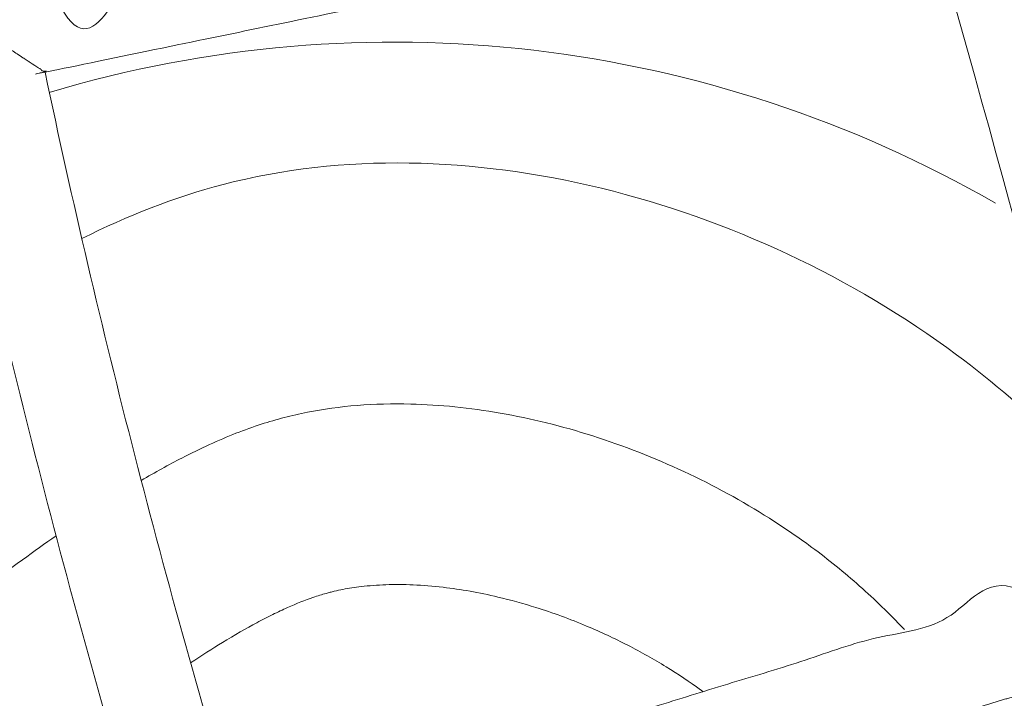
# Model space of a CAD drawing. Units: millimetres. Extents: x 18.4 to 35.4, y 4.2 to 24.6.
# Drawn here: x 21.5 to 21.7, y 19.4 to 19.5 of the extents above; entities that cross this region are included whole.
import ezdxf

# ---------------------------------------------------------------- set-up
doc = ezdxf.new("R2010")
doc.units = ezdxf.units.MM
doc.linetypes.add('ACAD_ISO02W100', pattern=[15, 12, -3])
doc.layers.get('0').update_dxf_attribs({"true_color": 0xc2ced6})
doc.layers.add('SEGURIDAD', color=6, linetype='ACAD_ISO02W100')
doc.styles.get("Standard").update_dxf_attribs({"font": 'arial.ttf'})
doc.dimstyles.new('ISO-25', dxfattribs={"dimtxt": 2.5, "dimasz": 2.5, "dimexe": 1.25, "dimexo": 0.625, "dimtad": 1, "dimtxsty": 'Standard', "dimcen": 2.5, "dimadec": 0, "dimazin": 0, "dimtfac": 1, "dimtmove": 0, "dimatfit": 3, "dimfxl": 1, "dimarcsym": 0})

# ---------------------------------------------------------------- blocks, each defined once
blk = doc.blocks.new('*D4')
at = {"layer": 'Defpoints', "color": 0, "transparency": 16777216}
for p in [(29.20041282735291, 21.05530256623992), (18.51299823453381, 16.27064997786336), (29.20041282735291, 5.470536942920296)]:
    blk.add_point(p, dxfattribs=at)
at = {"layer": 'SEGURIDAD', "color": 0, "lineweight": -2, "transparency": 16777216}
for p, q in [((29.20041282735291, 20.43030256623992), (29.20041282735291, 4.220536942920297)), ((18.51299823453381, 15.64564997786336), (18.51299823453381, 4.220536942920296)), ((21.01299823453381, 5.470536942920296), (26.70041282735291, 5.470536942920296))]:
    blk.add_line(p, q, dxfattribs=at)
at = {"layer": 'SEGURIDAD', "color": 0, "transparency": 16777216}
for points in [[(21.01299823453381, 5.887203609586963), (21.01299823453381, 5.053870276253629), (18.51299823453381, 5.470536942920296)], [(26.70041282735291, 5.887203609586963), (26.70041282735291, 5.053870276253629), (29.20041282735291, 5.470536942920296)]]:
    blk.add_solid(points, dxfattribs=at)
at = {"layer": 'SEGURIDAD', "color": 0, "transparency": 16777216, "insert": (23.85670553094336, 7.597924391760678), "char_height": 2.5, "attachment_point": 5}
blk.add_mtext('10,69', dxfattribs=at)

msp = doc.modelspace()

# ---------------------------------------------------------------- linework, layer by layer
at = {"color": 0, "linetype": 'Continuous', "lineweight": 0}
for centre, radius, start, end in [((23.00005696166681, 19.80356504992869), 2.226564073271226, 92.80640487421212, 207.1935951138427), ((21.56973970934632, 19.29361043185236), 0.1999999999999993, 60.01650419648841, 106.6066963689787), ((23.00005696166681, 19.80356504992869), 1.521151418186887, 191.949442045355, 196.8730981173394), ((23.0000569616659, 19.80356504992869), 1.537151418186272, 191.9463055058379, 196.8762346402245)]:
    msp.add_arc(centre, radius, start, end, dxfattribs=at)
for points, weights, knots in [([(21.50863745099468, 19.50428344301326), (21.50863745099468, 19.50428344301326), (21.50863745091829, 19.5042834428973), (21.50863728532113, 19.50428319273215), (21.50854796121894, 19.50414826530368), (21.50817682190427, 19.50358745774474), (21.50786352437353, 19.50311396429333), (21.50697853946531, 19.50177561499186), (21.50632717419558, 19.50079003157953), (21.50461037565947, 19.49818917815446), (21.5035182105803, 19.49653254509985), (21.50240335869421, 19.49483870542463), (21.50240008047058, 19.4948337246642), (21.50239680225786, 19.49482874389832), (21.50239182151199, 19.4948320220974), (21.50238684077249, 19.49483530030693), (21.50138325827629, 19.49549583853786), (21.50037870844062, 19.49615762245139), (21.49848411944004, 19.49740683770642), (21.4975786924133, 19.49800436407031), (21.4958957402132, 19.4991158123803), (21.49510855596873, 19.49963612813053), (21.49398514795848, 19.50037905646832), (21.49358831042719, 19.50064163058641), (21.49309074055691, 19.50097090703957), (21.49296673963636, 19.50105299216148), (21.49296673963636, 19.50105299216148), (21.44436618777914, 19.49103419400004), (21.39576563592193, 19.48101539583861), (21.34716508406472, 19.47099659767718), (21.34716508406473, 19.47099659767764), (21.34716508399561, 19.47099659757214), (21.34716492623465, 19.47099635911172), (21.3470756285833, 19.47086139492922), (21.34670459150493, 19.47030044136773), (21.34639140380932, 19.46982686879301), (21.34550675244373, 19.46848841432166), (21.34485569008393, 19.46750289265219), (21.34313952135381, 19.46490225556317), (21.34204768449763, 19.46324585237562), (21.34093300650693, 19.46155227544068), (21.34092972827693, 19.46154729466798), (21.34092645005603, 19.46154231389028), (21.34093143083464, 19.46153903566983), (21.34093641161871, 19.46153575745802), (21.34262999687417, 19.46042109211203), (21.34428790152015, 19.4593315365023), (21.34689266811347, 19.45762164194957), (21.34788040996682, 19.4569739528356), (21.34922227650713, 19.45609448561117), (21.34969722161532, 19.4557833832796), (21.35025985765515, 19.45541490248206), (21.35039525139382, 19.45532625747865), (21.35039549060002, 19.45532610085138), (21.35039549070552, 19.45532610078226), (21.35039549070552, 19.45532610078226), (21.39899604256304, 19.46534489894368), (21.44759659442056, 19.47536369710511), (21.49619714627807, 19.48538249526654), (21.49619714627806, 19.48538249526655), (21.49627857427367, 19.48550692869048), (21.4966053545977, 19.48600614144834), (21.49686599481629, 19.48640425182339), (21.49760399711977, 19.48753090202263), (21.49812122709409, 19.48832011724562), (21.49922741120554, 19.49000653420717), (21.49982270827877, 19.49091342849533), (21.50106879020223, 19.4928100797747), (21.50172971594839, 19.49381519443432), (21.50239024586881, 19.49481878239931), (21.50239352405879, 19.49482376315245), (21.50239680225786, 19.49482874389832), (21.50240178302374, 19.49482546568561), (21.50240676379781, 19.49482218748244), (21.50410061268303, 19.49370734958939), (21.5057589097014, 19.49261771265992), (21.50836434031044, 19.49090786848819), (21.50935238479633, 19.49026024246177), (21.51069451609328, 19.4893810037438), (21.51116953078963, 19.48907001752332), (21.51173220298915, 19.48870171125782), (21.5118676064867, 19.48861311047312), (21.51186785751906, 19.48861294619428), (21.51186785763548, 19.48861294611834), (21.51186785763548, 19.48861294611834), (21.56045794424124, 19.49862958691226), (21.60904803084699, 19.50864622770618), (21.65763811745274, 19.51866286850009), (21.65763811745273, 19.51866286850009), (21.65771952946307, 19.51878736380695), (21.65804624748216, 19.5192868091508), (21.65830682302203, 19.51968507464335), (21.65904461568516, 19.5208120512325), (21.65956165350963, 19.52160137809551), (21.66066735468667, 19.52328774887474), (21.66126230319969, 19.5241944043828), (21.6625077859253, 19.52609055440053), (21.6631684469603, 19.52709537910823), (21.66382876803164, 19.52809865080962), (21.66383204620797, 19.5281036315464), (21.66383532439431, 19.52810861227272), (21.66383034366754, 19.52811189045951), (21.66382536294623, 19.5281151686595), (21.66282209735073, 19.52877549900722), (21.66181790531664, 19.52943712129809), (21.65992406490477, 19.53068611313165), (21.65901905245482, 19.53128355803301), (21.65733656208067, 19.53239515491896), (21.65654951016768, 19.53291564919982), (21.65542616562561, 19.53365896022751), (21.65502932615254, 19.53392170239613), (21.6545317215232, 19.53425121711371), (21.65440771081103, 19.53433336539501), (21.65440771081103, 19.53433336539501), (21.60581762420557, 19.5243167246011), (21.55722753760013, 19.51430008380719), (21.50863745099468, 19.50428344301327), (21.50006198933386, 19.547017812702), (21.49333004523596, 19.59008108974534), (21.48845404507115, 19.63339378445996)], [1, 1, 1, 1, 1, 1, 1, 1, 1, 1, 1, 1, 1, 1, 1, 1, 1, 1, 1, 1, 1, 1, 1, 1, 1, 1, 1, 1, 1, 1, 1, 1, 1, 1, 1, 1, 1, 1, 1, 1, 1, 1, 1, 1, 1, 1, 1, 1, 1, 1, 1, 1, 1, 1, 1, 1, 1, 1, 1, 1, 1, 1, 1, 1, 1, 1, 1, 1, 1, 1, 1, 1, 1, 1, 1, 1, 1, 1, 1, 1, 1, 1, 1, 1, 1, 1, 1, 1, 1, 1, 1, 1, 1, 1, 1, 1, 1, 1, 1, 1, 1, 1, 1, 1, 1, 1, 1, 1, 1, 1, 1, 1, 1, 1, 1, 1, 1, 0.9993847068382737, 0.9993847068382737, 1], [0, 0, 0, 0, 0.0002188957466813246, 0.0002188957466813246, 0.2364010753535248, 0.2364010753535248, 0.5277344881619064, 0.5277344881619064, 0.9196192844981887, 0.9196192844981887, 1.416179239504778, 1.416179239504778, 1.417643684276435, 1.417643684276435, 1.417643684276435, 1.419432510064175, 1.419432510064175, 1.778079718277196, 1.778079718277196, 2.119467873274747, 2.119467873274747, 2.464711603575955, 2.464711603575955, 2.724030353094389, 2.724030353094389, 2.951216073594534, 2.951216073594534, 2.951216073594534, 3.951216073594534, 3.951216073594534, 3.951216073594534, 3.951424708111239, 3.951424708111239, 4.187658694555171, 4.187658694555171, 4.479011904857843, 4.479011904857843, 4.870839059822599, 4.870839059822599, 5.367317422594684, 5.367317422594684, 5.368781858467251, 5.368781858467251, 5.368781858467251, 5.370570695763683, 5.370570695763683, 5.977028805911997, 5.977028805911997, 6.455653401713138, 6.455653401713138, 6.811547092976199, 6.811547092976199, 7.100111565460983, 7.100111565460983, 7.100366416628848, 7.100366416628848, 7.100366416628848, 8.100366416628848, 8.100366416628848, 8.100366416628848, 8.327552137115424, 8.327552137115424, 8.586870886618918, 8.586870886618918, 8.932114616899996, 8.932114616899996, 9.273502771876238, 9.273502771876238, 9.632149980070041, 9.632149980070041, 9.633938805857568, 9.633938805857568, 9.633938805857568, 9.63572763886592, 9.63572763886592, 10.24228027591718, 10.24228027591718, 10.72097122605287, 10.72097122605287, 11.0768377191859, 11.0768377191859, 11.36533646427328, 11.36533646427328, 11.36560384747804, 11.36560384747804, 11.36560384747804, 12.36560384747804, 12.36560384747804, 12.36560384747804, 12.59285725745893, 12.59285725745893, 12.85222600930293, 12.85222600930293, 13.1974618935668, 13.1974618935668, 13.5387257315121, 13.5387257315121, 13.89725924680733, 13.89725924680733, 13.89904806560195, 13.89904806560195, 13.89904806560195, 13.9008368843967, 13.9008368843967, 14.25937039968289, 14.25937039968289, 14.60063423761669, 14.60063423761669, 14.94587012186825, 14.94587012186825, 15.20523887370341, 15.20523887370341, 15.43249228367693, 15.43249228367693, 15.43249228367693, 16.43249228367693, 16.43249228367693, 16.43249228367693, 16.51842629311064, 16.51842629311064, 16.51842629311064, 16.51842629311064]), ([(21.81903480438693, 19.55193411283345), (21.82601556170098, 19.51917014049496), (21.83435290234922, 19.4867248387243), (21.84403239940431, 19.45465435084471), (21.79664720543587, 19.44000935524173), (21.74926201149265, 19.42536435955435), (21.70187681754942, 19.41071936386697), (21.70187681767129, 19.41071936412754), (21.70180752254964, 19.41058902421173), (21.70152929917822, 19.4100655019929), (21.70130700211121, 19.40964713225912), (21.70067714606103, 19.40846093590926), (21.7002350323919, 19.40762778166709), (21.69928801180504, 19.4058412115246), (21.69877677536442, 19.40487587267853), (21.69770875930226, 19.4028569623365), (21.69714314333123, 19.40178658518607), (21.69657881405692, 19.40071740845269), (21.69657603074029, 19.4007121351583), (21.69657324743548, 19.400706861858), (21.69657046414432, 19.4007015885818), (21.69656768086406, 19.40069631529877), (21.69600704689765, 19.3996341158072), (21.69544622414014, 19.39857033792487), (21.6943891351284, 19.39656305745802), (21.69388426547084, 19.39560332073779), (21.69294610595261, 19.3938183058317), (21.69250748576815, 19.39298285544828), (21.6918816534544, 19.39179006537415), (21.69166064318324, 19.39136855680408), (21.69138354177358, 19.39083996894533), (21.69131449742235, 19.39070821206906), (21.69131449742235, 19.39070821206906), (21.64391488586323, 19.37605876043472), (21.59651527430409, 19.36140930880038), (21.54911566274496, 19.34675985716603), (21.5491156629796, 19.34675985702916), (21.54898487702576, 19.34682844096142), (21.54845967618712, 19.34710395042021), (21.54804004666585, 19.34732411805862), (21.5468507124333, 19.34794850038952), (21.54601568857379, 19.34838712530245), (21.54422622058246, 19.34932801536934), (21.54325992315444, 19.34983650417416), (21.54123987463845, 19.35090055589899), (21.54016937395136, 19.35146498967742), (21.5391005752881, 19.35202910741054), (21.53909530196324, 19.35203189071399), (21.53909002864566, 19.35203467402698), (21.5390847553499, 19.35203745732906), (21.53907948205961, 19.35204024064251), (21.53801695237871, 19.35260106080887), (21.53695333989253, 19.35316302771071), (21.53494725372275, 19.35422398224046), (21.53398849151927, 19.35473153607336), (21.53220632583634, 19.35567574523157), (21.53137269243962, 19.3561178344462), (21.53018295977745, 19.35674912222885), (21.52976268006205, 19.35697225930653), (21.52923571257634, 19.35725208787198), (21.52910438296567, 19.3573218498168), (21.52910438296567, 19.3573218498168), (21.48169456255739, 19.342669243008), (21.43428474214912, 19.32801663619921), (21.38687492174085, 19.31336402939041), (21.38687492185363, 19.31336402962415), (21.38680565041705, 19.31323354980759), (21.38652753403949, 19.31270952723798), (21.38630536134951, 19.31229084693041), (21.38567589600916, 19.31110399601448), (21.38523412327504, 19.31027061133), (21.38428797463348, 19.30848419093763), (21.38377736806524, 19.30751940648997), (21.38271043235363, 19.30550164719671), (21.38214528997196, 19.30443192282701), (21.38158132628996, 19.30336343638874), (21.38157854295969, 19.30335816306297), (21.38157575963942, 19.30335288973311), (21.38158103296882, 19.30335010641329), (21.38158630630551, 19.30334732310257), (21.38265479695383, 19.3027833673973), (21.38372495923613, 19.3022190546917), (21.38574432084806, 19.30115515476336), (21.38671024712949, 19.30064671153605), (21.38849935641883, 19.2997056573281), (21.38933431256191, 19.29926686190947), (21.3905236673445, 19.29864214044028), (21.39094332909735, 19.29842182721495), (21.39146861622794, 19.29814610669746), (21.39159942859624, 19.2980774653206), (21.39159942837159, 19.29807746545021), (21.43900924877986, 19.312730072259), (21.48641906918813, 19.3273826790678), (21.5338288895964, 19.34203528587659), (21.53382888959641, 19.34203528587659), (21.53389795581825, 19.34216698269711), (21.53417514164175, 19.3426953450512), (21.53439623122904, 19.34311670545321), (21.5350223036412, 19.34430919084343), (21.53546112583354, 19.34514454861028), (21.53639976159411, 19.34692965599197), (21.53690495519641, 19.3478896639499), (21.53796259235423, 19.34989750106433), (21.5385236506836, 19.35096159310524), (21.53908446205241, 19.3520241274291), (21.53908724534358, 19.35202940073123), (21.53909002864566, 19.35203467402698), (21.53909281195865, 19.35203994734457), (21.53909559528438, 19.3520452206576), (21.53965972184778, 19.35311401466015), (21.54022507530954, 19.35418402992855), (21.54129249249308, 19.35620230211953), (21.54180337976959, 19.35716733360869), (21.54274991717557, 19.35895382087392), (21.54319184202177, 19.35978710299378), (21.54382148174864, 19.36097366231661), (21.54404370997145, 19.3613922042382), (21.54432187419116, 19.3619160038661), (21.54439115623063, 19.36204642135181), (21.54439115611422, 19.36204642110624), (21.59179076767336, 19.37669587274058), (21.63919037923249, 19.39134532437492), (21.68658999079162, 19.40599477600927), (21.67534953283139, 19.44313027440469), (21.66569312352946, 19.48070881738834), (21.65763811741288, 19.51866286868516)], [1, 0.9994232002765876, 0.9994232002765876, 1, 1, 1, 1, 1, 1, 1, 1, 1, 1, 1, 1, 1, 1, 1, 1, 1, 1, 1, 1, 1, 1, 1, 1, 1, 1, 1, 1, 1, 1, 1, 1, 1, 1, 1, 1, 1, 1, 1, 1, 1, 1, 1, 1, 1, 1, 1, 1, 1, 1, 1, 1, 1, 1, 1, 1, 1, 1, 1, 1, 1, 1, 1, 1, 1, 1, 1, 1, 1, 1, 1, 1, 1, 1, 1, 1, 1, 1, 1, 1, 1, 1, 1, 1, 1, 1, 1, 1, 1, 1, 1, 1, 1, 1, 1, 1, 1, 1, 1, 1, 1, 1, 1, 1, 1, 1, 1, 1, 1, 1, 1, 1, 1, 1, 1, 1, 1, 1, 1, 1, 0.9994009319791005, 0.9994009319791005, 1], [0, 0, 0, 0, 0.08320213341649385, 0.08320213341649385, 0.08320213341649385, 1.083202133416494, 1.083202133416494, 1.083202133416494, 1.358943634863426, 1.358943634863426, 1.674534927548792, 1.674534927548792, 2.096260894804601, 2.096260894804601, 2.516219473302292, 2.516219473302292, 2.957060743621196, 2.957060743621196, 2.959245792859412, 2.959245792859412, 2.959245792859412, 2.961034611875098, 2.961034611875098, 3.319568149532534, 3.319568149532534, 3.660832012507446, 3.660832012507446, 4.006067922092148, 4.006067922092148, 4.265436692959971, 4.265436692959971, 4.492690119609166, 4.492690119609166, 4.492690119609166, 5.492690119609166, 5.492690119609166, 5.492690119609166, 5.718513408922973, 5.718513408922973, 5.976932748165572, 5.976932748165572, 6.322185603016431, 6.322185603016431, 6.665852138154392, 6.665852138154392, 7.02662434854835, 7.02662434854835, 7.028413181607641, 7.028413181607641, 7.028413181607641, 7.030202007446118, 7.030202007446118, 7.388849215627647, 7.388849215627647, 7.730237370593789, 7.730237370593789, 8.075481100888467, 8.075481100888467, 8.334799850402508, 8.334799850402508, 8.561985570899939, 8.561985570899939, 8.561985570899939, 9.561985570899939, 9.561985570899939, 9.561985570899939, 9.837914528614641, 9.837914528614641, 10.153633062102, 10.153633062102, 10.57536593735131, 10.57536593735131, 10.99502432223413, 10.99502432223413, 11.43558714793919, 11.43558714793919, 11.43777224803388, 11.43777224803388, 11.43777224803388, 11.43956108538119, 11.43956108538119, 11.80022888202639, 11.80022888202639, 12.14378320886133, 12.14378320886133, 12.48903582212811, 12.48903582212811, 12.7474995444041, 12.7474995444041, 12.97338943660195, 12.97338943660195, 12.97338943660195, 13.97338943660195, 13.97338943660195, 13.97338943660195, 14.20057515708664, 14.20057515708664, 14.45989390658603, 14.45989390658603, 14.80513763686143, 14.80513763686143, 15.14652579180812, 15.14652579180812, 15.50517299996559, 15.50517299996559, 15.50696182580416, 15.50696182580416, 15.50696182580416, 15.50914690214381, 15.50914690214381, 15.94983353685309, 15.94983353685309, 16.36962542898812, 16.36962542898812, 16.79135502551344, 16.79135502551344, 17.10701666926862, 17.10701666926862, 17.38286193267657, 17.38286193267657, 17.38286193267657, 18.38286193267657, 18.38286193267657, 18.38286193267657, 18.46765517035708, 18.46765517035708, 18.46765517035708, 18.46765517035708])]:
    msp.add_rational_spline(points, weights, degree=3, knots=knots, dxfattribs=at)
for points, knots in [([(21.68046594860152, 19.42681955954777), (21.67512957677536, 19.43215284512416), (21.63717544796327, 19.46504052505725), (21.57137485836211, 19.48298653659549), (21.52554133869307, 19.46476184334369), (21.51798338857861, 19.46098723248406)], [-230.8261040380468, -230.8261040380468, -230.8261040380468, -230.8261040380468, -208.5248063507233, -83.51154423191275, -57.92172094061391, -57.92172094061391, -57.92172094061391, -57.92172094061391]), ([(21.65455553348056, 19.39609412033769), (21.65436204919479, 19.39629886937018), (21.6541678815247, 19.39650289262863), (21.65162871368375, 19.39915210063191), (21.64918494920948, 19.40149304035594), (21.64536353522089, 19.40484453206363), (21.64406372776466, 19.40593504783419), (21.64141049864065, 19.40806235451146), (21.64005902745157, 19.40909768619349), (21.63657669122404, 19.4116434231878), (21.63439719685721, 19.41312786958861), (21.6276562846142, 19.41740018305018), (21.62289031879391, 19.42000712153049), (21.61303900907569, 19.42460268469449), (21.60795397899983, 19.42659121721908), (21.59770679847497, 19.42985235030847), (21.59254507365222, 19.43112466078719), (21.58239244459128, 19.43290011745785), (21.57740253333668, 19.43340292557741), (21.56955751319583, 19.43359793960826), (21.5665823813415, 19.43351801569315), (21.56084649891545, 19.43305943462337), (21.5580860209775, 19.43268094202176), (21.55413071458406, 19.43190446468134), (21.5528430206723, 19.43161089064779), (21.55033090480902, 19.43095683179035), (21.54906364754697, 19.43058522787851), (21.54639952580146, 19.4297179885466), (21.54500088119858, 19.42921555564908), (21.54068410455511, 19.42752264355704), (21.53769030859257, 19.42615685598639), (21.53239360978569, 19.42342863237127), (21.53014414962945, 19.42218075544088), (21.52784389281169, 19.42082451517535)], [-235.3004892486359, -235.3004892486359, -235.3004892486359, -235.3004892486359, -234.1869588576402, -234.1869588576402, -220.7897503636766, -220.7897503636766, -214.0911461166948, -214.0911461166948, -207.392541869713, -207.392541869713, -197.2344780788, -197.2344780788, -176.9262031393895, -176.9262031393895, -156.617928199979, -156.617928199979, -136.3096532605686, -136.3096532605686, -116.0013783211581, -116.0013783211581, -103.0306743062076, -103.0306743062076, -90.05997029125712, -90.05997029125712, -83.57461828378186, -83.57461828378186, -77.0892662763066, -77.0892662763066, -70.1366567171822, -70.1366567171822, -55.98813457221941, -55.98813457221941, -45.96251581016259, -45.96251581016259, -45.96251581016259, -45.96251581016259]), ([(21.51370823686921, 19.41164420240057), (21.51187530690277, 19.41036320685316), (21.51001633562555, 19.40903615173465), (21.50338795550306, 19.40422725620965), (21.49848082020526, 19.40053078157416), (21.49338625562723, 19.39668752639454), (21.49170395554756, 19.39537161751832), (21.49004001596768, 19.39406978905163), (21.4832586739094, 19.38874434877016), (21.47833480411009, 19.38482731733029), (21.47041543490104, 19.37823108326847), (21.46726403474077, 19.37551048668865), (21.46138133566456, 19.37016073840186), (21.45865050313841, 19.36753172937597), (21.4536717946703, 19.36238018153881), (21.45142454669531, 19.35985821481017), (21.44744310742317, 19.35494313983736), (21.44570930592909, 19.35255132730572), (21.44360308210889, 19.3492572774262), (21.44302650507962, 19.34830042413387), (21.44222210961652, 19.34687959544544), (21.44196404543527, 19.34640837621691), (21.44146743291549, 19.34547009643802), (21.44123015862897, 19.3450055870926), (21.44052869823463, 19.34358122826961), (21.44008175881481, 19.34260292357976), (21.43922095786274, 19.34056488915076), (21.43880830988019, 19.33950367600755), (21.43737204213721, 19.33547206000912), (21.43649853298484, 19.33231352840858), (21.43578701432125, 19.32878167104718), (21.43575534317461, 19.32862181838436), (21.43572410998331, 19.32846149109946)], [0, 0, 0, 0, 7.370943414346307, 7.370943414346307, 25.92078096831051, 25.92078096831051, 25.92078096831051, 32.01481323114308, 32.01481323114308, 51.08940173128713, 51.08940173128713, 64.87470063246894, 64.87470063246894, 78.65999953365076, 78.65999953365076, 92.44529843483258, 92.44529843483258, 106.2305973360144, 106.2305973360144, 111.9674053508254, 111.9674053508254, 114.8358093582309, 114.8358093582309, 117.7042133656364, 117.7042133656364, 123.4932124206309, 123.4932124206309, 129.437037117726, 129.437037117726, 145.4600726892269, 145.4600726892269, 146.217279642402, 146.217279642402, 146.217279642402, 146.217279642402]), ([(21.6211398181631, 19.38576656934583), (21.62100005517368, 19.38586926679272), (21.6208597486675, 19.38597170778712), (21.61890810405384, 19.38738758315503), (21.61699173728903, 19.38866944284246), (21.61296131951258, 19.39114560181406), (21.61083710170169, 19.39234224212532), (21.60642052259936, 19.39461343974199), (21.60412824711693, 19.39568238526044), (21.59901932976027, 19.39782776757238), (21.59619305685737, 19.39886282996304), (21.59126820476649, 19.40040898121015), (21.58915086912566, 19.4009897705937), (21.58549898478759, 19.40185062820092), (21.58395047122849, 19.40216960839143), (21.58091760725529, 19.40270530018415), (21.57942667532643, 19.40292315330544), (21.57626212656942, 19.40329151046808), (21.5746031602248, 19.40342325352003), (21.57143101088241, 19.40356073842213), (21.56991243599714, 19.40356665126774), (21.56703064814883, 19.40346895142875), (21.56567309578077, 19.40336546383332), (21.56331368322481, 19.40309019630467), (21.56228928135624, 19.40293046169427), (21.56083628022861, 19.40264957057298), (21.56035481005347, 19.40254606860299), (21.55966056761827, 19.40238221111531), (21.55943370458772, 19.40232613690068), (21.55898906831408, 19.40221135329557), (21.55876577335221, 19.40215123262305), (21.55785584292062, 19.4018959890459), (21.55713321682742, 19.40167080444144), (21.55508340865072, 19.40096314331595), (21.55367394668428, 19.40040922282424), (21.55134172378257, 19.39936976208946), (21.55052912596511, 19.39898904325855), (21.5488367189073, 19.39815646731222), (21.54795917730826, 19.39770577831541), (21.54526664640161, 19.39626380809068), (21.54335106294275, 19.3951646248247), (21.53963990487773, 19.39290043718893), (21.53788247827106, 19.39178022453461), (21.53604472995085, 19.39056405424117)], [-207.7622269573336, -207.7622269573336, -207.7622269573336, -207.7622269573336, -206.8455496066466, -206.8455496066466, -195.0643853376786, -195.0643853376786, -183.0541620651932, -183.0541620651932, -170.7300929788744, -170.7300929788744, -156.0136435131442, -156.0136435131442, -144.9024403728872, -144.9024403728872, -136.5541459990569, -136.5541459990569, -128.2058516252266, -128.2058516252266, -118.3948727626964, -118.3948727626964, -108.5838939001661, -108.5838939001661, -98.7729150376359, -98.7729150376359, -90.37391424983568, -90.37391424983568, -85.9851667604961, -85.9851667604961, -83.79079301582631, -83.79079301582631, -81.59641927115652, -81.59641927115652, -75.07167271403242, -75.07167271403242, -64.23845108819289, -64.23845108819289, -58.82184027527313, -58.82184027527313, -53.40522946235336, -53.40522946235336, -42.865300359325, -42.865300359325, -34.12535837398593, -34.12535837398593, -34.12535837398593, -34.12535837398593])]:
    msp.add_open_spline(points, degree=3, knots=knots, dxfattribs=at)
at = {"layer": 'SEGURIDAD', "ltscale": 0.1}
msp.add_rational_spline([(26.85613144554067, 13.86353860806658), (26.85519156714128, 13.74801923894641), (26.84853972749562, 13.67522168054597), (26.83699594384017, 13.54890045292514), (26.83119900602931, 13.49871330491894), (26.82169329960949, 13.41848748711102), (26.81800447754474, 13.38837862479955), (26.80886585787469, 13.31698128748254), (26.8030915078594, 13.27026000005396), (26.78167881768503, 13.14322515044431), (26.76920967048307, 13.07350388504199), (26.71656584467812, 12.87485062611027), (26.6779124357598, 12.74401882426478), (26.53413313319287, 12.45733851248321), (26.45389291826872, 12.32492130175612), (26.23251477059158, 12.05992681415283), (26.0904407921051, 11.93026623608665), (25.79172725708918, 11.72887079954777), (25.63842574268217, 11.65731505744866), (25.37531880811147, 11.56341933896224), (25.26426577506524, 11.53868399435593), (25.08488430570792, 11.50729178680683), (25.01560613094136, 11.50054798752619), (24.8419941756862, 11.48738865897741), (24.77940905074269, 11.48855774426447), (24.68291168107516, 11.48848531911936), (24.65044958673333, 11.48887142107323), (24.5842967584691, 11.48942286868303), (24.55197072607922, 11.48956245381325), (24.46115147225171, 11.49145708668504), (24.4072678404039, 11.49241830655078), (24.23733017398571, 11.50612478629047), (24.11808035604768, 11.51638726730718), (23.82705742195943, 11.59365838638776), (23.69099675442421, 11.63965217818852), (23.39372163953061, 11.79224548796147), (23.23450978772905, 11.90121047622832), (22.96242049614398, 12.15801671909168), (22.8517059190387, 12.30242012327293), (22.6924940703876, 12.5645010014576), (22.64161321413326, 12.68138590705025), (22.56970412192088, 12.87552132176724), (22.5481319811142, 12.95427157708658), (22.52683649776219, 13.0421529979724), (22.52200326948636, 13.06325940866963), (22.51771344729465, 13.08302262840512), (22.48275300748582, 13.24408544712271), (22.37792814146797, 13.37126725159655), (22.2265048454047, 13.43633989818647), (22.10856175380562, 13.48702476185746), (21.5093401179185, 13.74237435497492), (20.49034493498214, 14.13241139862261), (19.39651247210622, 14.70688218313936), (18.66031664672612, 15.44618419120171), (18.39459977899678, 16.52555710568258), (18.74200449009969, 17.47056256321125), (19.41733451722471, 18.14880833938481), (18.86957817078066, 19.05848824983914), (18.92629193001117, 20.62497013011863), (19.78274452960877, 22.55025674740256), (21.21784984526316, 23.5166223263791), (22.06258032239231, 23.7132391795909), (22.27905763660376, 23.76136794830115), (22.32884469005099, 23.77243695841348), (22.3763740191998, 23.79093659480151), (22.42054363836126, 23.8164379363144), (22.84070718248557, 24.05901947161861), (23.26087072660994, 24.3016010069227), (23.68103427073431, 24.54418254222679), (23.83952791978829, 24.63568889317302), (24.02254062168065, 24.63568889317302), (24.18103427073464, 24.54418254222678), (24.97031012194308, 24.08849391706632), (25.75958597315152, 23.63280529190585), (26.54886182435996, 23.17711666674539), (26.62948584719096, 23.13056836546066), (26.71973734762916, 23.10772883659953), (26.81279778241793, 23.11032361729699), (26.93404230991124, 23.11370424796274), (27.03307733804942, 23.10573594794889), (27.24171943839121, 23.07987600194021), (27.3252713472739, 23.05913459422272), (27.40594854938623, 23.03895745301097), (27.42359339741412, 23.03420812491449), (27.46523145321457, 23.02275189363018), (27.48620904702346, 23.01674295783196), (27.54955006416994, 22.99783165001441), (27.59232585174484, 22.98404122083631), (27.72159787843738, 22.93889220454123), (27.80906171589969, 22.90367803980698), (27.98330509646501, 22.82264103411464), (28.06995726859461, 22.77664769224538), (28.19864419057496, 22.6995351539004), (28.24326306715094, 22.67102352659716), (28.31400418197832, 22.62308627846436), (28.34094481012924, 22.60413606421426), (28.38924066396118, 22.56896438364358), (28.41782882015606, 22.54802943160617), (28.50088620729836, 22.48140385494524), (28.55343404589235, 22.43728834165654), (28.67165361119878, 22.32152092490873), (28.73542723118548, 22.25335135274579), (28.85181834054754, 22.10147397089067), (28.90234655225063, 22.02764343166245), (28.99554192110542, 21.86309713255705), (29.03767206497064, 21.77420505418023), (29.10277664684614, 21.60633888766643), (29.12774061948764, 21.52436600754426), (29.20365540944822, 21.21033748337132), (29.20642693700819, 21.01651080858782), (29.18934837350052, 20.719600805763), (29.16880703106867, 20.61250113697486), (29.13880510890652, 20.47470196362248), (29.12723787249377, 20.43125542949946), (29.11118456793962, 20.37250459280044), (29.10503132862409, 20.35110557300919), (29.09129628790584, 20.30469363830951), (29.08439008278848, 20.28219728604297), (29.06376380500395, 20.21701671614536), (29.05014004031932, 20.17665198538081), (29.01128507429696, 20.0659322398089), (28.98828826072164, 20.0061757627543), (28.96931443182084, 19.95678670605993), (28.96772223348375, 19.95264505566283), (28.96617903354385, 19.94863081876934), (28.96617903354385, 19.94863081876934), (28.96617903354385, 19.94863081876934), (28.96617903354385, 19.94863081876934), (28.83309215834742, 19.58596959218657), (28.62430410323055, 19.10696892940379), (28.53362045465365, 18.9551708343309), (28.31592887491245, 18.64213058302221), (28.18546139510076, 18.48324707264153), (28.04381483550704, 18.33523821490042), (27.93282318977501, 18.21926118905016), (27.88548676980383, 18.06586927501397), (27.91182006743215, 17.90751406233251), (27.92671910391491, 17.81791874752314), (27.93844224445848, 17.72524492478991), (27.95974680210159, 17.46229958325898), (27.96155288344728, 17.28464357012929), (27.92532983669228, 16.90373794800807), (27.88713368784334, 16.69988262656601), (27.78060138701726, 16.38144532847978), (27.73681100581383, 16.27336725905434), (27.62996301424575, 16.05740955147498), (27.56963688099416, 15.95598089362874), (27.43122067730087, 15.75109117532398), (27.35202622777484, 15.65341459887597), (27.19883988912109, 15.48138887364269), (27.12585624602205, 15.40856928841512), (27.06131236410457, 15.34800140356953), (26.96733218238341, 15.25981053783371), (26.91246383756731, 15.14319420924839), (26.90442971497916, 15.01456545573731), (26.89534566975896, 14.86912712059909), (26.88793024808649, 14.72362974312301), (26.87090091850024, 14.3309427162287), (26.8632266431738, 14.08149019694026), (26.85535726679385, 13.82415200931475)], [1, 1, 1, 1, 1, 1, 1, 1, 1, 1, 1, 1, 1, 1, 1, 1, 1, 1, 1, 1, 1, 1, 1, 1, 1, 1, 1, 1, 1, 1, 1, 1, 1, 1, 1, 1, 1, 1, 1, 1, 1, 1, 1, 1, 1, 1, 0.9260162941366001, 0.9260162941366001, 1, 1, 1, 1, 1, 1, 1, 1, 1, 1, 1, 1, 1, 1, 1, 0.9922715390777931, 0.9922715390777931, 1, 1, 1, 1, 0.9106836025228322, 0.9106836025228322, 1, 1, 1, 1, 0.9748165100727818, 0.9748165100727818, 1, 1, 1, 1, 1, 1, 1, 1, 1, 1, 1, 1, 1, 1, 1, 1, 1, 1, 1, 1, 1, 1, 1, 1, 1, 1, 1, 1, 1, 1, 1, 1, 1, 1, 1, 1, 1, 1, 1, 1, 1, 1, 1, 1, 1, 1, 1, 1, 1, 1, 1, 1, 1, 1, 1, 1, 1, 0.92948000824216, 0.92948000824216, 1, 1, 1, 1, 1, 1, 1, 1, 1, 1, 1, 1, 1, 1, 1, 1, 0.9530853637084301, 0.9530853637084301, 1, 1, 1, 1, 1, 1], degree=3, knots=[0, 0, 0, 0, 134.1657236284215, 134.1657236284215, 268.3314472568429, 268.3314472568429, 361.078615896358, 361.078615896358, 453.825784535873, 453.825784535873, 526.6960520052021, 526.6960520052021, 599.5663194745312, 599.5663194745312, 647.4872526192032, 647.4872526192032, 695.4081857638753, 695.4081857638753, 743.3291189085473, 743.3291189085473, 791.2500520532194, 791.2500520532194, 839.1709851978915, 839.1709851978915, 938.8010253879993, 938.8010253879993, 1038.431065578107, 1038.431065578107, 1129.633782071199, 1129.633782071199, 1208.510169121102, 1208.510169121102, 1287.386556171005, 1287.386556171005, 1336.306671692473, 1336.306671692473, 1385.226787213942, 1385.226787213942, 1434.146902735411, 1434.146902735411, 1483.067018256879, 1483.067018256879, 1531.987133778348, 1531.987133778348, 1548.933218113644, 1548.933218113644, 1548.933218113644, 1549.884390670207, 1549.884390670207, 1549.884390670207, 1550.269476704626, 1551.838550142642, 1553.16026657085, 1553.947367648125, 1554.896173862192, 1556.295311954587, 1556.921571728057, 1557.349582949148, 1559.167679927934, 1561.48031243466, 1563.416119923533, 1564.080764065305, 1564.080764065305, 1564.080764065305, 1564.385593975912, 1564.385593975912, 1564.385593975912, 1565.385593975912, 1565.385593975912, 1565.385593975912, 1566.432791527109, 1566.432791527109, 1566.432791527109, 1567.432791527109, 1567.432791527109, 1567.432791527109, 1567.984265828773, 1567.984265828773, 1567.984265828773, 1568.014256704349, 1568.014256704349, 1568.061780793636, 1568.061780793636, 1568.087424547328, 1568.087424547328, 1568.11306830102, 1568.11306830102, 1568.164355808404, 1568.164355808404, 1568.266930823171, 1568.266930823171, 1568.371439808121, 1568.371439808121, 1568.429049514031, 1568.429049514031, 1568.465668153309, 1568.465668153309, 1568.496161498302, 1568.496161498302, 1568.526654843294, 1568.526654843294, 1568.553721701339, 1568.553721701339, 1568.573050875805, 1568.573050875805, 1568.590635413641, 1568.590635413641, 1568.608219951478, 1568.608219951478, 1568.661557310752, 1568.661557310752, 1568.714894670026, 1568.714894670026, 1568.753873553363, 1568.753873553363, 1568.789205584344, 1568.789205584344, 1568.824537615325, 1568.824537615325, 1568.895201677287, 1568.895201677287, 1569.036529801211, 1569.036529801211, 1569.049905559337, 1569.049905559337, 1569.049905559337, 1569.402407444362, 1569.402407444362, 1569.976468197048, 1569.976468197048, 1570.263498573392, 1570.263498573392, 1570.59450126133, 1570.59450126133, 1570.59450126133, 1571.522722581562, 1571.522722581562, 1571.522722581562, 1571.645598358321, 1571.645598358321, 1571.858347769441, 1571.858347769441, 1572.071097180561, 1572.071097180561, 1572.177471886121, 1572.177471886121, 1572.283846591681, 1572.283846591681, 1572.423810608354, 1572.423810608354, 1572.573887377693, 1572.573887377693, 1572.573887377693, 1573.328675672264, 1573.328675672264, 1573.328675672264, 1573.797305022743, 1573.797305022743, 1574.583053160995, 1574.583053160995, 1574.583053160995, 1574.583053160995], dxfattribs=at)

# ---------------------------------------------------------------- dimensions: what is measured, and where the dimension line sits
at = {"layer": 'SEGURIDAD'}
dim = msp.add_linear_dim(base=(29.20041282735291, 5.470536942920296), p1=(18.51299823453381, 16.27064997786336), p2=(29.20041282735291, 21.05530256623992), dimstyle='ISO-25', dxfattribs=at)
dim.commit()
dim.dimension.update_dxf_attribs({"geometry": '*D4', "text_midpoint": (23.85670553094336, 7.597924391760678)})

doc.saveas('drawing.dxf')
